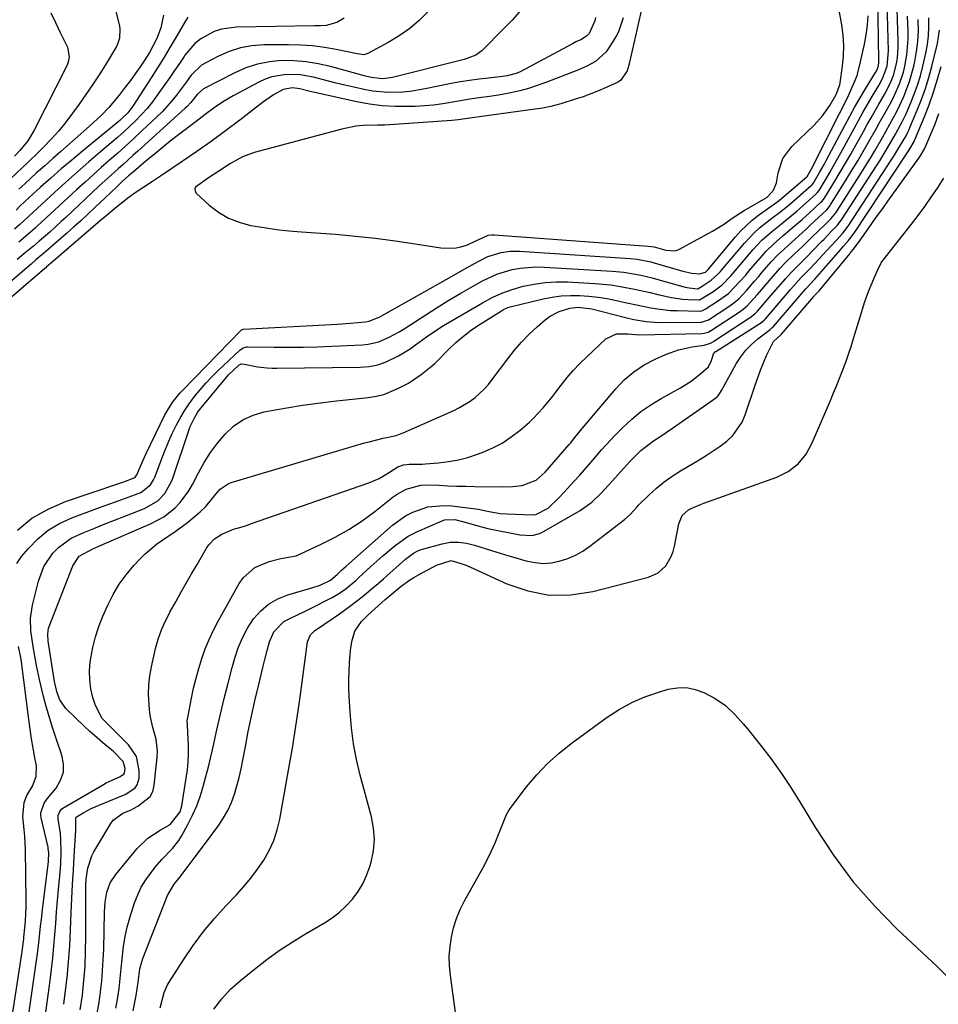
# Model space of a CAD drawing. Units: inches. Extents: x 1862523 to 1869705, y 447718 to 454008.
# Drawn here: x 1865150 to 1865434, y 448639 to 448943 of the extents above; entities that cross this region are included whole.
import ezdxf

# ---------------------------------------------------------------- set-up
doc = ezdxf.new("R2010")
doc.units = ezdxf.units.IN
doc.header["$MEASUREMENT"] = 0
for name, color, linetype in [('1', 7, 'Continuous'), ('7', 7, 'Continuous'), ('8', 7, 'Continuous')]:
    doc.layers.add(name, color=color, linetype=linetype)

msp = doc.modelspace()

# ---------------------------------------------------------------- linework, layer by layer
at = {"layer": '1', "color": 18}
for points in [[(1865342.6, 448947.43, 1652), (1865338.53, 448929.27, 1652), (1865337.99, 448927.56, 1652), (1865336.01, 448924.64, 1652), (1865335.3, 448924.14, 1652), (1865334.52, 448923.7, 1652), (1865331.5, 448922.36, 1652), (1865329.14, 448921.36, 1652), (1865326.76, 448920.42, 1652), (1865324.35, 448919.56, 1652), (1865321.92, 448918.75, 1652), (1865317.43, 448917.36, 1652), (1865314.39, 448916.56, 1652), (1865312.34, 448916.13, 1652), (1865311.31, 448915.95, 1652), (1865310.27, 448915.8, 1652), (1865293.02, 448913.43, 1652), (1865290.06, 448913.03, 1652), (1865285.66, 448912.35, 1652), (1865283.75, 448912.17, 1652), (1865267.46, 448911.03, 1652), (1865262.99, 448910.79, 1652), (1865260.75, 448910.73, 1652), (1865256.29, 448910.6, 1652), (1865254.07, 448910.39, 1652), (1865249.71, 448909.52, 1652), (1865223, 448902.38, 1652), (1865220.96, 448901.72, 1652), (1865218.98, 448900.94, 1652), (1865215.24, 448898.86, 1652), (1865211.64, 448896.47, 1652), (1865208.46, 448894.5, 1652), (1865204.46, 448891.58, 1652), (1865204.23, 448890.94, 1652), (1865204.37, 448890.28, 1652), (1865204.77, 448889.6, 1652), (1865208.7, 448886.04, 1652), (1865211.58, 448883.85, 1652), (1865214.64, 448882.01, 1652), (1865217.96, 448880.7, 1652), (1865221.46, 448879.75, 1652), (1865225.66, 448879.04, 1652), (1865229.5, 448878.49, 1652), (1865233.36, 448878.07, 1652), (1865237.23, 448877.73, 1652), (1865247.79, 448876.98, 1652), (1865253.96, 448876.45, 1652), (1865260.12, 448875.81, 1652), (1865266.25, 448875, 1652), (1865272.38, 448874.08, 1652), (1865280.35, 448872.76, 1652), (1865284.53, 448872.67, 1652), (1865286.56, 448873.1, 1652), (1865288.56, 448873.77, 1652), (1865291.42, 448875.01, 1652), (1865293.04, 448875.77, 1652), (1865295, 448876.66, 1652), (1865296.1, 448876.82, 1652), (1865296.47, 448876.83, 1652), (1865296.85, 448876.81, 1652), (1865344.48, 448873.34, 1652), (1865346.3, 448873.09, 1652), (1865349.99, 448872.1, 1652), (1865352.88, 448871.9, 1652), (1865353.43, 448872.07, 1652), (1865353.96, 448872.3, 1652), (1865364.41, 448877.92, 1652), (1865368.14, 448880.21, 1652), (1865370.51, 448881.93, 1652), (1865374.2, 448884.31, 1652), (1865380.96, 448888.27, 1652), (1865381.2, 448888.42, 1652), (1865381.55, 448888.65, 1652), (1865383.31, 448890.66, 1652), (1865384.21, 448892.95, 1652), (1865384.69, 448896.02, 1652), (1865386.13, 448900.41, 1652), (1865388.91, 448904.11, 1652), (1865395.83, 448910.72, 1652), (1865398.46, 448913.6, 1652), (1865400.7, 448916.81, 1652), (1865402.68, 448920.2, 1652), (1865403.77, 448923.25, 1652), (1865403.89, 448923.89, 1652), (1865404.62, 448929.01, 1652), (1865404.92, 448932.21, 1652), (1865405.01, 448935.41, 1652), (1865404.8, 448938.6, 1652), (1865404.38, 448941.79, 1652), (1865401.6, 448957.05, 1652)], [(1865149.16, 448775.14, 1656), (1865150.61, 448777.24, 1656), (1865152.73, 448779.77, 1656), (1865155.66, 448782.77, 1656), (1865158.85, 448785.41, 1656), (1865162.41, 448787.51, 1656), (1865166.21, 448789.26, 1656), (1865174.78, 448792.4, 1656), (1865179.34, 448794.06, 1656), (1865183.91, 448795.7, 1656), (1865187.55, 448797.06, 1656), (1865190.47, 448799.41, 1656), (1865191.48, 448800.99, 1656), (1865191.87, 448801.86, 1656), (1865194.19, 448808.08, 1656), (1865195.16, 448810.54, 1656), (1865196.17, 448812.98, 1656), (1865197.27, 448815.39, 1656), (1865198.41, 448817.78, 1656), (1865199.66, 448820.1, 1656), (1865201, 448822.37, 1656), (1865202.48, 448824.56, 1656), (1865204.13, 448826.79, 1656), (1865205.85, 448828.89, 1656), (1865207.63, 448830.93, 1656), (1865209.5, 448832.9, 1656), (1865211.43, 448834.8, 1656), (1865218.13, 448841.14, 1656), (1865219.23, 448841.88, 1656), (1865219.86, 448842.09, 1656), (1865220.18, 448842.14, 1656), (1865220.52, 448842.15, 1656), (1865228.78, 448842.06, 1656), (1865233.24, 448842.04, 1656), (1865237.71, 448842.08, 1656), (1865242.17, 448842.19, 1656), (1865246.64, 448842.36, 1656), (1865256.11, 448842.79, 1656), (1865257.84, 448842.96, 1656), (1865261.19, 448843.75, 1656), (1865264.4, 448845.12, 1656), (1865267.46, 448846.79, 1656), (1865268.95, 448847.71, 1656), (1865275.67, 448852.09, 1656), (1865279.24, 448854.37, 1656), (1865282.85, 448856.6, 1656), (1865286.5, 448858.76, 1656), (1865290.17, 448860.87, 1656), (1865293.22, 448862.58, 1656), (1865297.71, 448864.68, 1656), (1865302.45, 448866.09, 1656), (1865304.9, 448866.51, 1656), (1865309.84, 448866.9, 1656), (1865312.32, 448866.85, 1656), (1865333.37, 448865.6, 1656), (1865336.93, 448865.26, 1656), (1865340.47, 448864.69, 1656), (1865342.23, 448864.32, 1656), (1865345.72, 448863.49, 1656), (1865347.45, 448863.03, 1656), (1865355.92, 448860.67, 1656), (1865357.21, 448860.38, 1656), (1865359.8, 448860.13, 1656), (1865359.86, 448860.13, 1656), (1865361.15, 448860.89, 1656), (1865363.95, 448862.74, 1656), (1865366.08, 448864.6, 1656), (1865366.85, 448865.44, 1656), (1865367.22, 448865.88, 1656), (1865374.24, 448874.25, 1656), (1865377.26, 448877.48, 1656), (1865378.91, 448878.94, 1656), (1865382.78, 448881.98, 1656), (1865385.55, 448884.06, 1656), (1865388.24, 448886.23, 1656), (1865394.95, 448892.06, 1656), (1865395.04, 448892.14, 1656), (1865395.2, 448892.3, 1656), (1865395.54, 448892.74, 1656), (1865397.54, 448896.15, 1656), (1865398.91, 448898.59, 1656), (1865399.57, 448899.81, 1656), (1865405.31, 448910.69, 1656), (1865406.85, 448913.55, 1656), (1865408.43, 448916.38, 1656), (1865410.06, 448919.18, 1656), (1865411.72, 448921.96, 1656), (1865414.8, 448927.01, 1656), (1865415.09, 448927.5, 1656), (1865415.64, 448928.81, 1656), (1865415.83, 448929.98, 1656), (1865415.85, 448930.72, 1656), (1865415.51, 448950.63, 1656)], [(1865151.54, 448626.33, 1658), (1865154.99, 448650.15, 1658), (1865155.29, 448652.26, 1658), (1865155.57, 448654.38, 1658), (1865156.06, 448658.63, 1658), (1865156.53, 448662.88, 1658), (1865156.77, 448665, 1658), (1865157.03, 448667.12, 1658), (1865158.98, 448682.95, 1658), (1865159.05, 448685.7, 1658), (1865158.91, 448686.79, 1658), (1865158.81, 448687.33, 1658), (1865156.68, 448696.45, 1658), (1865156.57, 448697.24, 1658), (1865156.56, 448698.02, 1658), (1865157.63, 448701.01, 1658), (1865158.57, 448702.33, 1658), (1865161.31, 448705.65, 1658), (1865162.71, 448708.03, 1658), (1865163.56, 448710.51, 1658), (1865163.62, 448713.13, 1658), (1865163.13, 448715.84, 1658), (1865161.45, 448720.64, 1658), (1865160.3, 448724.05, 1658), (1865159.23, 448727.47, 1658), (1865158.25, 448730.92, 1658), (1865157.34, 448734.38, 1658), (1865156.17, 448739.19, 1658), (1865155.25, 448743.56, 1658), (1865154.44, 448748.16, 1658), (1865153.81, 448752.19, 1658), (1865153.53, 448754.22, 1658), (1865153.38, 448758.24, 1658), (1865153.98, 448762.22, 1658), (1865155.83, 448769.61, 1658), (1865157.56, 448774.22, 1658), (1865160.3, 448778.32, 1658), (1865162.03, 448780.09, 1658), (1865165.98, 448782.95, 1658), (1865169.86, 448784.72, 1658), (1865173.02, 448785.99, 1658), (1865176.18, 448787.26, 1658), (1865179.35, 448788.5, 1658), (1865182.53, 448789.74, 1658), (1865188.7, 448792.12, 1658), (1865192.75, 448794.5, 1658), (1865194.96, 448796.74, 1658), (1865197.21, 448800.86, 1658), (1865202.62, 448816.88, 1658), (1865202.94, 448817.74, 1658), (1865204.09, 448820.24, 1658), (1865205.05, 448821.81, 1658), (1865205.58, 448822.56, 1658), (1865206.15, 448823.28, 1658), (1865214.63, 448833.53, 1658), (1865217.86, 448836.52, 1658), (1865218.59, 448836.86, 1658), (1865219.61, 448836.78, 1658), (1865223.64, 448836, 1658), (1865226.62, 448835.63, 1658), (1865228.12, 448835.56, 1658), (1865229.62, 448835.53, 1658), (1865255.39, 448835.85, 1658), (1865258.15, 448836.09, 1658), (1865260.85, 448836.59, 1658), (1865263.44, 448837.5, 1658), (1865267.22, 448839.36, 1658), (1865270.81, 448841.55, 1658), (1865272.53, 448842.75, 1658), (1865275.9, 448845.28, 1658), (1865279.37, 448847.65, 1658), (1865281.17, 448848.75, 1658), (1865293.21, 448855.81, 1658), (1865296.19, 448857.39, 1658), (1865299.23, 448858.79, 1658), (1865302.39, 448859.91, 1658), (1865305.83, 448860.91, 1658), (1865309.23, 448861.6, 1658), (1865312.65, 448862.08, 1658), (1865316.1, 448862.26, 1658), (1865319.57, 448862.23, 1658), (1865327.96, 448861.79, 1658), (1865332.9, 448861.35, 1658), (1865335.35, 448860.97, 1658), (1865340.23, 448860, 1658), (1865345.08, 448858.92, 1658), (1865347.5, 448858.36, 1658), (1865351.71, 448857.42, 1658), (1865355.14, 448856.94, 1658), (1865356.88, 448856.82, 1658), (1865360.21, 448856.68, 1658), (1865360.36, 448856.69, 1658), (1865364.51, 448859.22, 1658), (1865367.36, 448861.33, 1658), (1865370.09, 448864.17, 1658), (1865371.38, 448865.67, 1658), (1865377.01, 448872.31, 1658), (1865379.69, 448875.17, 1658), (1865382.62, 448877.77, 1658), (1865385.69, 448880.23, 1658), (1865387.61, 448881.77, 1658), (1865390.44, 448884.13, 1658), (1865391.36, 448884.94, 1658), (1865396.38, 448889.43, 1658), (1865396.77, 448889.81, 1658), (1865397.34, 448890.54, 1658), (1865399.53, 448894.17, 1658), (1865400.7, 448896.15, 1658), (1865401.86, 448898.14, 1658), (1865404.1, 448902.17, 1658), (1865408.19, 448909.75, 1658), (1865409.55, 448912.23, 1658), (1865410.94, 448914.7, 1658), (1865412.35, 448917.16, 1658), (1865413.79, 448919.6, 1658), (1865415.85, 448923.05, 1658), (1865417.03, 448925.21, 1658), (1865418.41, 448929.05, 1658), (1865418.84, 448933.72, 1658), (1865418.47, 448948.63, 1658)], [(1865336.73, 448943.93, 1654), (1865335.32, 448939.61, 1654), (1865334.59, 448938.26, 1654), (1865332.33, 448934.64, 1654), (1865331.46, 448933.43, 1654), (1865328.15, 448930.48, 1654), (1865325.51, 448929.01, 1654), (1865322.74, 448927.79, 1654), (1865319.17, 448926.41, 1654), (1865315.97, 448925.16, 1654), (1865312.85, 448923.94, 1654), (1865310.18, 448922.98, 1654), (1865307.49, 448922.12, 1654), (1865304.76, 448921.4, 1654), (1865302, 448920.79, 1654), (1865298.18, 448920.06, 1654), (1865294.66, 448919.51, 1654), (1865292.89, 448919.28, 1654), (1865289.36, 448918.8, 1654), (1865285.85, 448918.2, 1654), (1865280.94, 448917.34, 1654), (1865278.12, 448916.96, 1654), (1865275.29, 448916.72, 1654), (1865272.45, 448916.56, 1654), (1865270.17, 448916.49, 1654), (1865266.19, 448916.51, 1654), (1865262.24, 448916.73, 1654), (1865258.31, 448917.25, 1654), (1865254.4, 448917.96, 1654), (1865240.87, 448920.95, 1654), (1865239.92, 448921.16, 1654), (1865236.7, 448921.95, 1654), (1865234.46, 448922.25, 1654), (1865231.52, 448921.75, 1654), (1865228.56, 448920.13, 1654), (1865225.14, 448917.78, 1654), (1865218.12, 448912.32, 1654), (1865213.75, 448908.99, 1654), (1865209.33, 448905.73, 1654), (1865204.84, 448902.56, 1654), (1865200.31, 448899.46, 1654), (1865194.19, 448895.36, 1654), (1865192.68, 448894.36, 1654), (1865191.17, 448893.36, 1654), (1865188.13, 448891.38, 1654), (1865186.4, 448890.24, 1654), (1865183.87, 448888.44, 1654), (1865180, 448885.39, 1654), (1865176.67, 448882.64, 1654), (1865175.02, 448881.24, 1654), (1865160.09, 448868.34, 1654), (1865158.38, 448866.88, 1654), (1865158.09, 448866.64, 1654), (1865157.81, 448866.4, 1654), (1865124.75, 448838.08, 1654)], [(1865328.21, 448944.09, 1656), (1865328.03, 448943.08, 1656), (1865326.2, 448939.16, 1656), (1865325.56, 448938.4, 1656), (1865323.85, 448937.29, 1656), (1865322.12, 448936.5, 1656), (1865321.05, 448935.95, 1656), (1865304.92, 448927.28, 1656), (1865303.62, 448926.69, 1656), (1865300.87, 448925.97, 1656), (1865299.45, 448925.77, 1656), (1865295.06, 448925.34, 1656), (1865292.15, 448925, 1656), (1865289.26, 448924.61, 1656), (1865286.38, 448924.13, 1656), (1865283.51, 448923.59, 1656), (1865275.49, 448921.96, 1656), (1865270.88, 448921.2, 1656), (1865268.56, 448920.97, 1656), (1865263.9, 448920.81, 1656), (1865259.28, 448921.23, 1656), (1865256.99, 448921.66, 1656), (1865253.43, 448922.47, 1656), (1865250.68, 448923.12, 1656), (1865247.93, 448923.78, 1656), (1865245.19, 448924.47, 1656), (1865241.35, 448925.47, 1656), (1865236.95, 448926.28, 1656), (1865232.48, 448926.4, 1656), (1865228.1, 448925.68, 1656), (1865226.02, 448924.95, 1656), (1865223.99, 448924.03, 1656), (1865216.13, 448919.82, 1656), (1865213.11, 448918.06, 1656), (1865210.22, 448916.09, 1656), (1865207.41, 448914, 1656), (1865204.62, 448911.89, 1656), (1865199.2, 448907.75, 1656), (1865196.65, 448905.77, 1656), (1865194.12, 448903.76, 1656), (1865191.62, 448901.72, 1656), (1865189.14, 448899.66, 1656), (1865185.22, 448896.34, 1656), (1865183.73, 448895.05, 1656), (1865181.78, 448893.28, 1656), (1865179.96, 448891.56, 1656), (1865176.52, 448888.29, 1656), (1865173.33, 448885.25, 1656), (1865171.15, 448883.2, 1656), (1865168.95, 448881.17, 1656), (1865166.73, 448879.16, 1656), (1865164.49, 448877.18, 1656), (1865159.64, 448872.95, 1656), (1865158.13, 448871.64, 1656), (1865155.09, 448869.06, 1656), (1865153.56, 448867.76, 1656), (1865126.23, 448844.45, 1656)], [(1865304.72, 448945.79, 1658), (1865302.37, 448943.22, 1658), (1865299.95, 448940.71, 1658), (1865293.06, 448933.79, 1658), (1865291.22, 448932.43, 1658), (1865287.6, 448931.11, 1658), (1865265.35, 448925.52, 1658), (1865264.62, 448925.36, 1658), (1865262.41, 448925.08, 1658), (1865258.75, 448925.51, 1658), (1865256.58, 448926.05, 1658), (1865255.51, 448926.33, 1658), (1865254.43, 448926.62, 1658), (1865246.16, 448928.9, 1658), (1865242.44, 448929.74, 1658), (1865238.68, 448930.37, 1658), (1865234.89, 448930.66, 1658), (1865231.07, 448930.72, 1658), (1865227.3, 448930.36, 1658), (1865223.61, 448929.67, 1658), (1865220.04, 448928.48, 1658), (1865216.57, 448926.97, 1658), (1865206.91, 448921.96, 1658), (1865204.98, 448920.22, 1658), (1865203.01, 448917.81, 1658), (1865201.83, 448916.57, 1658), (1865201.21, 448915.98, 1658), (1865186.57, 448902.68, 1658), (1865185.07, 448901.32, 1658), (1865182.06, 448898.62, 1658), (1865180.55, 448897.28, 1658), (1865177.54, 448894.58, 1658), (1865174.57, 448891.84, 1658), (1865164.3, 448882.22, 1658), (1865162.92, 448880.92, 1658), (1865159.42, 448877.69, 1658), (1865156.09, 448874.83, 1658), (1865154.28, 448873.31, 1658), (1865151.79, 448871.23, 1658), (1865149.32, 448869.14, 1658)], [(1865149.33, 448785.44, 1654), (1865153.81, 448789.11, 1654), (1865158.84, 448791.98, 1654), (1865164.24, 448794.31, 1654), (1865180.76, 448799.86, 1654), (1865182.27, 448800.37, 1654), (1865185.51, 448801.62, 1654), (1865185.75, 448801.83, 1654), (1865186.32, 448802.59, 1654), (1865188.15, 448806.85, 1654), (1865188.67, 448807.98, 1654), (1865189.2, 448809.11, 1654), (1865194.96, 448821.12, 1654), (1865197.41, 448825.16, 1654), (1865199.67, 448827.9, 1654), (1865200.48, 448828.76, 1654), (1865218.57, 448847.28, 1654), (1865218.71, 448847.41, 1654), (1865218.97, 448847.56, 1654), (1865219.15, 448847.61, 1654), (1865219.25, 448847.62, 1654), (1865246.46, 448849.11, 1654), (1865248.42, 448849.22, 1654), (1865252.33, 448849.49, 1654), (1865257.01, 448849.88, 1654), (1865258.17, 448850.06, 1654), (1865261.46, 448851.41, 1654), (1865283.6, 448863.94, 1654), (1865287.75, 448866.27, 1654), (1865291.92, 448868.55, 1654), (1865294.84, 448870.06, 1654), (1865298.96, 448871.37, 1654), (1865301.83, 448871.73, 1654), (1865304.72, 448871.73, 1654), (1865338.89, 448869.46, 1654), (1865341.05, 448869.25, 1654), (1865345.32, 448868.45, 1654), (1865346.37, 448868.18, 1654), (1865347.41, 448867.89, 1654), (1865355.21, 448865.58, 1654), (1865357.97, 448864.99, 1654), (1865360.34, 448864.78, 1654), (1865362.17, 448865.29, 1654), (1865362.99, 448865.96, 1654), (1865363.09, 448866.08, 1654), (1865371.48, 448876.2, 1654), (1865373.12, 448878.03, 1654), (1865376.71, 448881.37, 1654), (1865378.65, 448882.88, 1654), (1865381.85, 448885.16, 1654), (1865384.3, 448886.91, 1654), (1865384.7, 448887.22, 1654), (1865385.09, 448887.54, 1654), (1865393.56, 448894.72, 1654), (1865393.69, 448894.85, 1654), (1865394.93, 448897.05, 1654), (1865395.16, 448897.49, 1654), (1865403.71, 448914.34, 1654), (1865404.68, 448916.28, 1654), (1865406.58, 448920.18, 1654), (1865408.35, 448924.14, 1654), (1865409.1, 448926.16, 1654), (1865410.22, 448930.33, 1654), (1865411.38, 448935.84, 1654), (1865411.89, 448938.74, 1654), (1865412.29, 448941.64, 1654), (1865412.52, 448944.56, 1654)], [(1865145.49, 448620.24, 1656), (1865150.72, 448654.29, 1656), (1865150.82, 448654.93, 1656), (1865151.17, 448657.53, 1656), (1865151.32, 448658.83, 1656), (1865151.38, 448659.48, 1656), (1865151.66, 448662.4, 1656), (1865151.83, 448664.51, 1656), (1865152.01, 448668.74, 1656), (1865152.02, 448670.85, 1656), (1865151.85, 448686.55, 1656), (1865151.67, 448690.71, 1656), (1865151.48, 448692.79, 1656), (1865150.99, 448696.69, 1656), (1865151.41, 448701.2, 1656), (1865152.27, 448703.35, 1656), (1865153.98, 448706.27, 1656), (1865155.19, 448709.26, 1656), (1865155.21, 448712.48, 1656), (1865154.74, 448715.01, 1656), (1865154.21, 448717.96, 1656), (1865153.73, 448720.91, 1656), (1865153.29, 448723.87, 1656), (1865152.89, 448726.83, 1656), (1865150.62, 448744.69, 1656), (1865150.42, 448746.04, 1656), (1865149.72, 448749.4, 1656)]]:
    msp.add_polyline3d(points, dxfattribs=at)
at = {"layer": '7', "color": 18}
for points in [[(1865173.33, 448972.73, 1668), (1865180.91, 448941.43, 1668), (1865181.07, 448940.48, 1668), (1865180.91, 448937.62, 1668), (1865180.31, 448935.78, 1668), (1865179.89, 448934.9, 1668), (1865179.42, 448934.05, 1668), (1865176.58, 448929.45, 1668), (1865174.61, 448926.34, 1668), (1865172.6, 448923.26, 1668), (1865170.53, 448920.22, 1668), (1865168.41, 448917.21, 1668), (1865166.41, 448914.44, 1668), (1865164.33, 448911.7, 1668), (1865162.17, 448909.03, 1668), (1865159.87, 448906.48, 1668), (1865157.49, 448904, 1668), (1865156, 448902.52, 1668), (1865152.56, 448899.18, 1668), (1865150.82, 448897.54, 1668), (1865147.31, 448894.27, 1668)], [(1865250.46, 448943.87, 1662), (1865248.21, 448942.48, 1662), (1865244.86, 448941.56, 1662), (1865243.07, 448941.48, 1662), (1865242.18, 448941.46, 1662), (1865241.29, 448941.44, 1662), (1865217.15, 448941.1, 1662), (1865212.45, 448940.47, 1662), (1865210.22, 448939.71, 1662), (1865206.04, 448937.44, 1662), (1865204.19, 448935.98, 1662), (1865201.12, 448932.38, 1662), (1865200.89, 448932.04, 1662), (1865199.44, 448929.86, 1662), (1865197.97, 448927.68, 1662), (1865196.48, 448925.52, 1662), (1865194.99, 448923.36, 1662), (1865192.62, 448920, 1662), (1865191.09, 448917.94, 1662), (1865189.49, 448915.94, 1662), (1865187.78, 448914.04, 1662), (1865186, 448912.19, 1662), (1865184.15, 448910.42, 1662), (1865182.27, 448908.67, 1662), (1865180.35, 448906.96, 1662), (1865178.4, 448905.29, 1662), (1865175.08, 448902.48, 1662), (1865171.47, 448899.4, 1662), (1865167.89, 448896.29, 1662), (1865164.35, 448893.13, 1662), (1865160.84, 448889.95, 1662), (1865154.21, 448883.85, 1662), (1865152.56, 448882.33, 1662), (1865150.11, 448880.04, 1662), (1865148.45, 448878.54, 1662)], [(1865202.08, 448944.12, 1664), (1865201.53, 448943.32, 1664), (1865198.36, 448937.9, 1664), (1865196.5, 448934.76, 1664), (1865194.61, 448931.63, 1664), (1865192.68, 448928.53, 1664), (1865190.73, 448925.44, 1664), (1865185.08, 448916.66, 1664), (1865183.52, 448914.61, 1664), (1865181.7, 448912.78, 1664), (1865181.06, 448912.21, 1664), (1865180.4, 448911.65, 1664), (1865169.45, 448902.69, 1664), (1865166.17, 448899.96, 1664), (1865162.92, 448897.19, 1664), (1865159.71, 448894.37, 1664), (1865156.53, 448891.52, 1664), (1865152.93, 448888.23, 1664), (1865150.24, 448885.74, 1664), (1865148.91, 448884.48, 1664)], [(1865194.55, 448944.78, 1666), (1865193.74, 448940.9, 1666), (1865192.51, 448937.58, 1666), (1865190.21, 448933.18, 1666), (1865188.74, 448930.93, 1666), (1865187.29, 448928.78, 1666), (1865185.82, 448926.66, 1666), (1865184.29, 448924.57, 1666), (1865182.73, 448922.51, 1666), (1865180.83, 448920.05, 1666), (1865177.61, 448916.24, 1666), (1865175.31, 448913.83, 1666), (1865172.91, 448911.53, 1666), (1865171.67, 448910.41, 1666), (1865162.78, 448902.61, 1666), (1865160.27, 448900.4, 1666), (1865157.78, 448898.18, 1666), (1865155.29, 448895.95, 1666), (1865151.63, 448892.62, 1666), (1865149.77, 448890.9, 1666)], [(1865163.73, 448638.72, 1662), (1865164.17, 448642.12, 1662), (1865164.73, 448647, 1662), (1865165.2, 448651.88, 1662), (1865165.53, 448656.77, 1662), (1865165.77, 448661.67, 1662), (1865165.95, 448667.11, 1662), (1865166.04, 448669.3, 1662), (1865166.25, 448673.66, 1662), (1865166.38, 448675.84, 1662), (1865166.65, 448680.21, 1662), (1865166.93, 448684.57, 1662), (1865167.43, 448692.56, 1662), (1865167.46, 448693.77, 1662), (1865167.38, 448696.32, 1662), (1865167.5, 448696.58, 1662), (1865167.81, 448696.88, 1662), (1865169.85, 448698.07, 1662), (1865172.19, 448699.31, 1662), (1865173.4, 448699.87, 1662), (1865174.62, 448700.38, 1662), (1865180.67, 448702.79, 1662), (1865182.86, 448703.78, 1662), (1865185.78, 448705.74, 1662), (1865186.44, 448706.59, 1662), (1865187, 448708.71, 1662), (1865187.03, 448711.02, 1662), (1865186.21, 448715.36, 1662), (1865183.74, 448719.04, 1662), (1865180.96, 448721.76, 1662), (1865178.77, 448723.91, 1662), (1865175.56, 448727.18, 1662), (1865173.46, 448731.13, 1662), (1865172.71, 448733.62, 1662), (1865172.08, 448736.35, 1662), (1865171.7, 448739.09, 1662), (1865171.68, 448741.87, 1662), (1865171.9, 448744.66, 1662), (1865172.07, 448745.8, 1662), (1865172.7, 448749.14, 1662), (1865173.51, 448752.43, 1662), (1865174.57, 448755.64, 1662), (1865175.81, 448758.81, 1662), (1865177.32, 448762.25, 1662), (1865178.96, 448765.54, 1662), (1865180.81, 448768.69, 1662), (1865182.96, 448771.64, 1662), (1865185.32, 448774.46, 1662), (1865187.17, 448776.45, 1662), (1865188.82, 448778.1, 1662), (1865192.4, 448781.07, 1662), (1865194.32, 448782.39, 1662), (1865198.2, 448785.01, 1662), (1865201.92, 448787.85, 1662), (1865205.9, 448791.1, 1662), (1865207.67, 448792.74, 1662), (1865210.71, 448796.53, 1662), (1865212.09, 448798.08, 1662), (1865214.56, 448799.81, 1662), (1865215.51, 448800.17, 1662), (1865256.69, 448812.41, 1662), (1865258.12, 448812.81, 1662), (1865262.45, 448813.86, 1662), (1865266.48, 448814.76, 1662), (1865268.11, 448815.31, 1662), (1865268.64, 448815.53, 1662), (1865284.35, 448822.49, 1662), (1865286.09, 448823.34, 1662), (1865289.37, 448825.34, 1662), (1865290.92, 448826.49, 1662), (1865293.77, 448829.09, 1662), (1865295.04, 448830.52, 1662), (1865296.25, 448832.03, 1662), (1865301.02, 448838.47, 1662), (1865303.11, 448841.11, 1662), (1865305.31, 448843.65, 1662), (1865307.67, 448846.05, 1662), (1865310.13, 448848.35, 1662), (1865312.62, 448850.51, 1662), (1865313.98, 448851.54, 1662), (1865316.97, 448853.11, 1662), (1865320.29, 448854.08, 1662), (1865322.81, 448854.42, 1662), (1865327.03, 448853.89, 1662), (1865337.5, 448851.2, 1662), (1865340.02, 448850.61, 1662), (1865343.85, 448849.95, 1662), (1865346.42, 448849.75, 1662), (1865347.71, 448849.72, 1662), (1865360.7, 448849.74, 1662), (1865361.03, 448849.76, 1662), (1865362.84, 448850.39, 1662), (1865363.11, 448850.55, 1662), (1865369.44, 448854.68, 1662), (1865371.02, 448855.79, 1662), (1865372.51, 448857.01, 1662), (1865374.97, 448859.71, 1662), (1865377.39, 448862.46, 1662), (1865378.59, 448863.84, 1662), (1865379.79, 448865.22, 1662), (1865382.56, 448868.41, 1662), (1865384.54, 448870.55, 1662), (1865387.75, 448873.52, 1662), (1865389.92, 448875.47, 1662), (1865393.35, 448878.61, 1662), (1865394.64, 448879.79, 1662), (1865397.18, 448882.18, 1662), (1865399.71, 448884.6, 1662), (1865400.75, 448885.87, 1662), (1865400.94, 448886.14, 1662), (1865405.87, 448894.04, 1662), (1865407.62, 448896.88, 1662), (1865409.35, 448899.74, 1662), (1865411.03, 448902.62, 1662), (1865412.69, 448905.52, 1662), (1865414.99, 448909.6, 1662), (1865415.97, 448911.34, 1662), (1865417.95, 448914.8, 1662), (1865419.85, 448918.31, 1662), (1865420.7, 448920.03, 1662), (1865422.24, 448923.52, 1662), (1865423.43, 448927.13, 1662), (1865423.88, 448928.99, 1662), (1865424.54, 448932.52, 1662), (1865424.95, 448937.41, 1662), (1865424.95, 448939.88, 1662), (1865424.76, 448944.51, 1662)], [(1865174.07, 448636.04, 1666), (1865174.62, 448639.31, 1666), (1865175.08, 448642.59, 1666), (1865175.43, 448645.89, 1666), (1865175.71, 448649.19, 1666), (1865175.9, 448652.5, 1666), (1865176.03, 448655.82, 1666), (1865176.29, 448667.22, 1666), (1865176.52, 448670.35, 1666), (1865177.05, 448673.44, 1666), (1865178.07, 448676.35, 1666), (1865179.75, 448678.93, 1666), (1865186.42, 448686.89, 1666), (1865189.68, 448690.1, 1666), (1865193.48, 448692.63, 1666), (1865196.61, 448694.39, 1666), (1865199.71, 448698.25, 1666), (1865200.25, 448700.18, 1666), (1865201.6, 448708.7, 1666), (1865201.93, 448711.23, 1666), (1865202.16, 448713.78, 1666), (1865202.24, 448716.33, 1666), (1865202.23, 448718.89, 1666), (1865202.09, 448722.85, 1666), (1865201.93, 448725.19, 1666), (1865201.9, 448726.36, 1666), (1865201.95, 448726.93, 1666), (1865202.04, 448727.51, 1666), (1865203.2, 448733.42, 1666), (1865203.87, 448736.52, 1666), (1865204.61, 448739.61, 1666), (1865205.46, 448742.67, 1666), (1865206.38, 448745.71, 1666), (1865207.44, 448748.7, 1666), (1865208.62, 448751.64, 1666), (1865209.97, 448754.5, 1666), (1865211.44, 448757.31, 1666), (1865217.93, 448768.88, 1666), (1865219.31, 448770.82, 1666), (1865222.81, 448773.83, 1666), (1865227.21, 448775.76, 1666), (1865230.79, 448776.66, 1666), (1865235.61, 448777.53, 1666), (1865236.76, 448777.99, 1666), (1865243.35, 448781.07, 1666), (1865247.69, 448783.28, 1666), (1865251.91, 448785.68, 1666), (1865255.96, 448788.37, 1666), (1865259.89, 448791.24, 1666), (1865265.59, 448795.7, 1666), (1865266.88, 448796.61, 1666), (1865269.64, 448798.07, 1666), (1865274.18, 448799.31, 1666), (1865277.31, 448799.43, 1666), (1865279.73, 448799.31, 1666), (1865282.52, 448799.18, 1666), (1865285.32, 448799.08, 1666), (1865288.12, 448799, 1666), (1865290.91, 448798.95, 1666), (1865299.78, 448798.84, 1666), (1865302.65, 448798.94, 1666), (1865305.5, 448799.29, 1666), (1865309.85, 448800.87, 1666), (1865312.59, 448803.36, 1666), (1865320.06, 448811.97, 1666), (1865320.51, 448812.49, 1666), (1865321.39, 448813.56, 1666), (1865323.13, 448815.71, 1666), (1865323.58, 448816.25, 1666), (1865334.43, 448829.18, 1666), (1865337.11, 448831.97, 1666), (1865340.01, 448834.47, 1666), (1865343.23, 448836.55, 1666), (1865346.65, 448838.36, 1666), (1865349.89, 448839.79, 1666), (1865353.91, 448841.24, 1666), (1865358.1, 448842.14, 1666), (1865361.85, 448842.69, 1666), (1865363.76, 448843.34, 1666), (1865364.65, 448843.82, 1666), (1865365.08, 448844.08, 1666), (1865375.82, 448851.14, 1666), (1865376.16, 448851.36, 1666), (1865377.44, 448852.36, 1666), (1865378.02, 448852.92, 1666), (1865378.3, 448853.22, 1666), (1865382.51, 448858.11, 1666), (1865384.78, 448860.73, 1666), (1865387.08, 448863.33, 1666), (1865388.77, 448865.21, 1666), (1865390.75, 448867.23, 1666), (1865393.42, 448869.89, 1666), (1865398.13, 448874.72, 1666), (1865398.9, 448875.52, 1666), (1865401.24, 448877.9, 1666), (1865403.1, 448879.85, 1666), (1865404.54, 448881.74, 1666), (1865415.12, 448898.13, 1666), (1865416.15, 448899.75, 1666), (1865418.15, 448903, 1666), (1865419.9, 448905.98, 1666), (1865421.04, 448907.95, 1666), (1865423.2, 448911.96, 1666), (1865424.16, 448914.03, 1666), (1865425.66, 448917.5, 1666), (1865426.79, 448920.3, 1666), (1865427.82, 448923.14, 1666), (1865428.69, 448926.03, 1666), (1865429.45, 448928.96, 1666), (1865430.38, 448932.99, 1666), (1865430.89, 448935.7, 1666), (1865431.24, 448938.42, 1666), (1865431.36, 448941.17, 1666), (1865431.33, 448943.93, 1666)], [(1865168.81, 448637.04, 1664), (1865169.45, 448641.53, 1664), (1865169.91, 448646.04, 1664), (1865170.27, 448650.56, 1664), (1865170.46, 448655.09, 1664), (1865170.54, 448659.63, 1664), (1865170.52, 448674.06, 1664), (1865170.53, 448675.44, 1664), (1865170.61, 448677.49, 1664), (1865171.1, 448680.85, 1664), (1865172.34, 448684.66, 1664), (1865172.97, 448685.85, 1664), (1865178.25, 448694.66, 1664), (1865178.99, 448695.66, 1664), (1865181.95, 448697.82, 1664), (1865184.31, 448698.84, 1664), (1865186.61, 448699.99, 1664), (1865190.45, 448703.03, 1664), (1865191.21, 448704.62, 1664), (1865191.67, 448706.39, 1664), (1865192.59, 448715.21, 1664), (1865192.66, 448717.09, 1664), (1865192.24, 448720.78, 1664), (1865191.2, 448724.4, 1664), (1865190.42, 448728.09, 1664), (1865190.18, 448729.97, 1664), (1865189.9, 448734.72, 1664), (1865189.96, 448737.54, 1664), (1865190.29, 448740.35, 1664), (1865190.8, 448743.14, 1664), (1865192.11, 448748.83, 1664), (1865192.91, 448751.75, 1664), (1865193.93, 448754.59, 1664), (1865195.15, 448757.36, 1664), (1865195.83, 448758.72, 1664), (1865196.54, 448760.05, 1664), (1865198.31, 448763.23, 1664), (1865199.94, 448766.13, 1664), (1865201.58, 448769.03, 1664), (1865203.23, 448771.92, 1664), (1865204.91, 448774.81, 1664), (1865207.86, 448779.87, 1664), (1865208.6, 448780.94, 1664), (1865210.37, 448782.79, 1664), (1865212.55, 448784.23, 1664), (1865216.18, 448785.69, 1664), (1865218.9, 448786.49, 1664), (1865220.21, 448786.91, 1664), (1865221.5, 448787.35, 1664), (1865258.09, 448800.07, 1664), (1865261.23, 448801.41, 1664), (1865264.16, 448803.17, 1664), (1865267.03, 448805.05, 1664), (1865268.75, 448805.67, 1664), (1865270.57, 448805.85, 1664), (1865274.52, 448805.87, 1664), (1865275.55, 448805.94, 1664), (1865279.67, 448806.27, 1664), (1865282.73, 448806.64, 1664), (1865285.76, 448807.18, 1664), (1865288.73, 448807.96, 1664), (1865291.67, 448808.92, 1664), (1865293.1, 448809.45, 1664), (1865296.26, 448810.81, 1664), (1865299.29, 448812.39, 1664), (1865302.13, 448814.28, 1664), (1865304.85, 448816.39, 1664), (1865307.76, 448818.9, 1664), (1865308.89, 448819.94, 1664), (1865312.05, 448823.3, 1664), (1865314.94, 448826.91, 1664), (1865315.88, 448828.13, 1664), (1865317.57, 448830.34, 1664), (1865319.41, 448832.62, 1664), (1865321.31, 448834.83, 1664), (1865323.33, 448836.95, 1664), (1865325.41, 448839.01, 1664), (1865331.37, 448844.59, 1664), (1865334.73, 448846.19, 1664), (1865338.19, 448846.13, 1664), (1865341.71, 448845.85, 1664), (1865361.02, 448846.26, 1664), (1865361.84, 448846.35, 1664), (1865363.01, 448846.73, 1664), (1865364.09, 448847.32, 1664), (1865372.63, 448852.91, 1664), (1865373.07, 448853.2, 1664), (1865373.92, 448853.82, 1664), (1865375.12, 448854.82, 1664), (1865378.16, 448858.25, 1664), (1865379.61, 448859.92, 1664), (1865382.54, 448863.27, 1664), (1865385.35, 448866.46, 1664), (1865386.98, 448868.23, 1664), (1865389.57, 448870.73, 1664), (1865392.19, 448873.21, 1664), (1865395.12, 448876.05, 1664), (1865397.17, 448878.04, 1664), (1865399.22, 448880.04, 1664), (1865400.97, 448881.76, 1664), (1865402.52, 448883.61, 1664), (1865402.74, 448883.94, 1664), (1865410.45, 448896.08, 1664), (1865411.85, 448898.31, 1664), (1865413.22, 448900.55, 1664), (1865414.57, 448902.81, 1664), (1865416.95, 448906.92, 1664), (1865419.28, 448911.01, 1664), (1865421.52, 448915.15, 1664), (1865423.58, 448919.63, 1664), (1865425.35, 448924.22, 1664), (1865426.66, 448928.97, 1664), (1865426.97, 448930.4, 1664), (1865427.54, 448933.53, 1664), (1865427.94, 448936.68, 1664), (1865428.08, 448939.85, 1664), (1865428.04, 448943.41, 1664)], [(1865179.84, 448637.51, 1668), (1865180.21, 448639.55, 1668), (1865180.81, 448643.66, 1668), (1865181.28, 448647.79, 1668), (1865181.48, 448649.85, 1668), (1865181.83, 448653.76, 1668), (1865182.19, 448656.73, 1668), (1865182.67, 448659.68, 1668), (1865183.34, 448662.59, 1668), (1865184.15, 448665.47, 1668), (1865185.62, 448670.13, 1668), (1865186.56, 448672.61, 1668), (1865187.68, 448675.01, 1668), (1865189.05, 448677.26, 1668), (1865191.96, 448681.12, 1668), (1865194.03, 448683.53, 1668), (1865197.36, 448686.95, 1668), (1865199.28, 448689.45, 1668), (1865200.11, 448690.8, 1668), (1865202.1, 448694.4, 1668), (1865203.54, 448697.22, 1668), (1865204.82, 448700.1, 1668), (1865205.9, 448703.07, 1668), (1865206.83, 448706.1, 1668), (1865207.64, 448709.17, 1668), (1865208.42, 448712.25, 1668), (1865209.15, 448715.34, 1668), (1865209.86, 448718.44, 1668), (1865211.02, 448723.69, 1668), (1865212.13, 448728.51, 1668), (1865213.28, 448733.32, 1668), (1865214.51, 448738.11, 1668), (1865215.78, 448742.89, 1668), (1865216.6, 448745.85, 1668), (1865217.67, 448749.05, 1668), (1865218.96, 448752.16, 1668), (1865220.57, 448755.11, 1668), (1865222.41, 448757.95, 1668), (1865224.61, 448760.42, 1668), (1865227.07, 448762.54, 1668), (1865229.89, 448764.14, 1668), (1865232.96, 448765.38, 1668), (1865240.44, 448767.56, 1668), (1865243.06, 448768.43, 1668), (1865246.25, 448769.94, 1668), (1865248.25, 448771.73, 1668), (1865249.63, 448773.02, 1668), (1865250.33, 448773.65, 1668), (1865251.03, 448774.28, 1668), (1865265.39, 448787, 1668), (1865269.41, 448789.91, 1668), (1865271.63, 448791.03, 1668), (1865276.34, 448792.61, 1668), (1865281.23, 448793.1, 1668), (1865283.72, 448792.95, 1668), (1865291.98, 448791.88, 1668), (1865292.45, 448791.81, 1668), (1865294.78, 448791.31, 1668), (1865298.71, 448790.61, 1668), (1865300.71, 448790.46, 1668), (1865308.7, 448790.21, 1668), (1865309.71, 448790.28, 1668), (1865313.59, 448792.19, 1668), (1865316.86, 448795.48, 1668), (1865318.43, 448797.13, 1668), (1865321.52, 448800.46, 1668), (1865323.31, 448802.45, 1668), (1865324.68, 448804, 1668), (1865327.39, 448807.14, 1668), (1865330.07, 448810.29, 1668), (1865331.45, 448811.84, 1668), (1865334.29, 448814.84, 1668), (1865336.66, 448817.23, 1668), (1865339.39, 448819.77, 1668), (1865342.26, 448822.14, 1668), (1865345.32, 448824.25, 1668), (1865348.51, 448826.19, 1668), (1865354.49, 448829.48, 1668), (1865356.15, 448830.47, 1668), (1865357.77, 448831.53, 1668), (1865360.82, 448833.92, 1668), (1865363.1, 448836.02, 1668), (1865364.11, 448837.98, 1668), (1865364.74, 448839.95, 1668), (1865365.25, 448840.57, 1668), (1865365.46, 448840.73, 1668), (1865379.01, 448849.37, 1668), (1865379.25, 448849.53, 1668), (1865380.37, 448850.43, 1668), (1865380.76, 448850.85, 1668), (1865386.88, 448857.97, 1668), (1865388.51, 448859.86, 1668), (1865391.86, 448863.57, 1668), (1865394.23, 448866.01, 1668), (1865394.69, 448866.51, 1668), (1865401.09, 448873.43, 1668), (1865402.71, 448875.18, 1668), (1865404.69, 448877.34, 1668), (1865406.35, 448879.54, 1668), (1865419.89, 448900.21, 1668), (1865420.53, 448901.2, 1668), (1865422.39, 448904.22, 1668), (1865424.26, 448907.48, 1668), (1865424.9, 448908.74, 1668), (1865425.2, 448909.37, 1668), (1865425.48, 448910.01, 1668), (1865427.75, 448915.34, 1668), (1865429.08, 448918.68, 1668), (1865430.29, 448922.05, 1668), (1865431.33, 448925.48, 1668), (1865432.26, 448928.95, 1668), (1865433.96, 448935.99, 1668), (1865434.65, 448940.19, 1668)], [(1865193.56, 448637.63, 1672), (1865194.74, 448642.34, 1672), (1865195.71, 448644.55, 1672), (1865196.32, 448645.6, 1672), (1865200.75, 448652.53, 1672), (1865203.74, 448656.93, 1672), (1865206.9, 448661.2, 1672), (1865210.31, 448665.28, 1672), (1865213.87, 448669.22, 1672), (1865217.09, 448672.58, 1672), (1865219.4, 448675.13, 1672), (1865221.61, 448677.77, 1672), (1865223.66, 448680.53, 1672), (1865225.61, 448683.37, 1672), (1865227.28, 448686.35, 1672), (1865228.7, 448689.43, 1672), (1865229.75, 448692.66, 1672), (1865230.55, 448695.98, 1672), (1865233.25, 448711.13, 1672), (1865234.42, 448717.94, 1672), (1865235.51, 448724.76, 1672), (1865236.51, 448731.59, 1672), (1865237.45, 448738.43, 1672), (1865239.06, 448750.88, 1672), (1865240.04, 448753.08, 1672), (1865240.93, 448753.97, 1672), (1865241.41, 448754.37, 1672), (1865241.91, 448754.74, 1672), (1865248.94, 448759.55, 1672), (1865252.5, 448762.1, 1672), (1865255.96, 448764.77, 1672), (1865259.33, 448767.56, 1672), (1865260.99, 448768.98, 1672), (1865262.64, 448770.42, 1672), (1865269.43, 448776.45, 1672), (1865271.91, 448778.31, 1672), (1865273.27, 448779.04, 1672), (1865273.99, 448779.32, 1672), (1865274.72, 448779.56, 1672), (1865280.72, 448781.23, 1672), (1865283.22, 448781.7, 1672), (1865285.76, 448781.72, 1672), (1865288.3, 448781.38, 1672), (1865289.55, 448781.1, 1672), (1865290.78, 448780.76, 1672), (1865296.03, 448779.15, 1672), (1865298.68, 448778.34, 1672), (1865301.33, 448777.54, 1672), (1865303.99, 448776.75, 1672), (1865306.65, 448775.98, 1672), (1865309.49, 448775.38, 1672), (1865311.99, 448775.15, 1672), (1865314.48, 448775.33, 1672), (1865316.98, 448775.79, 1672), (1865319.61, 448776.66, 1672), (1865322.01, 448777.68, 1672), (1865324.28, 448778.97, 1672), (1865326.45, 448780.45, 1672), (1865337.16, 448788.72, 1672), (1865338.89, 448790.28, 1672), (1865341, 448792.56, 1672), (1865341.54, 448793.12, 1672), (1865344.82, 448796.36, 1672), (1865347.08, 448798.43, 1672), (1865349.44, 448800.39, 1672), (1865351.93, 448802.16, 1672), (1865354.52, 448803.81, 1672), (1865360.25, 448807.18, 1672), (1865362.46, 448808.53, 1672), (1865364.63, 448809.95, 1672), (1865366.74, 448811.45, 1672), (1865368.81, 448813, 1672), (1865370.67, 448814.74, 1672), (1865373.53, 448818.8, 1672), (1865374.54, 448821.13, 1672), (1865377.6, 448830.31, 1672), (1865379.26, 448834.92, 1672), (1865381.13, 448839.44, 1672), (1865383.26, 448843.82, 1672), (1865385.64, 448846.02, 1672), (1865385.71, 448846.1, 1672), (1865395.71, 448857.7, 1672), (1865395.88, 448857.9, 1672), (1865396.68, 448858.78, 1672), (1865397.07, 448859.21, 1672), (1865397.26, 448859.42, 1672), (1865397.35, 448859.53, 1672), (1865406.88, 448870.97, 1672), (1865406.98, 448871.09, 1672), (1865408.34, 448872.84, 1672), (1865410.02, 448875.13, 1672), (1865412.33, 448878.38, 1672), (1865413.9, 448880.58, 1672), (1865415.47, 448882.78, 1672), (1865417.04, 448884.98, 1672), (1865418.62, 448887.18, 1672), (1865428.22, 448900.54, 1672), (1865428.84, 448901.46, 1672), (1865429.93, 448903.39, 1672), (1865430.4, 448904.4, 1672), (1865432.46, 448909.2, 1672), (1865433.16, 448910.89, 1672), (1865434.41, 448914.32, 1672)], [(1865210.11, 448637.24, 1674), (1865212.55, 448640.46, 1674), (1865215.3, 448643.42, 1674), (1865218.32, 448646.11, 1674), (1865222.65, 448649.62, 1674), (1865226.46, 448652.55, 1674), (1865230.35, 448655.37, 1674), (1865234.36, 448658, 1674), (1865238.46, 448660.51, 1674), (1865244.33, 448663.91, 1674), (1865246.74, 448665.48, 1674), (1865249.01, 448667.21, 1674), (1865251.09, 448669.17, 1674), (1865253.04, 448671.28, 1674), (1865254.73, 448673.6, 1674), (1865256.21, 448676.03, 1674), (1865257.38, 448678.62, 1674), (1865258.35, 448681.32, 1674), (1865258.76, 448682.75, 1674), (1865259.47, 448686.25, 1674), (1865259.79, 448689.76, 1674), (1865259.53, 448693.27, 1674), (1865258.88, 448696.78, 1674), (1865255.4, 448709.58, 1674), (1865254.24, 448714.43, 1674), (1865253.3, 448719.31, 1674), (1865252.67, 448724.24, 1674), (1865252.25, 448729.21, 1674), (1865251.99, 448733.97, 1674), (1865251.9, 448736.58, 1674), (1865251.87, 448739.19, 1674), (1865251.93, 448741.79, 1674), (1865252.06, 448744.4, 1674), (1865252.35, 448748.19, 1674), (1865252.82, 448750.98, 1674), (1865253.71, 448754.16, 1674), (1865255.79, 448757.18, 1674), (1865257.11, 448758.5, 1674), (1865257.8, 448759.14, 1674), (1865263.14, 448763.93, 1674), (1865265.57, 448766.04, 1674), (1865268.06, 448768.07, 1674), (1865270.66, 448769.95, 1674), (1865272.02, 448770.79, 1674), (1865273.41, 448771.59, 1674), (1865279.01, 448774.6, 1674), (1865283.57, 448776.08, 1674), (1865287.9, 448774.71, 1674), (1865289.48, 448774, 1674), (1865300.77, 448768.82, 1674), (1865307.27, 448766.62, 1674), (1865313.86, 448765.34, 1674), (1865320.56, 448765.43, 1674), (1865327.35, 448766.44, 1674), (1865344.56, 448770.86, 1674), (1865347.53, 448772.18, 1674), (1865349.9, 448774.4, 1674), (1865351.6, 448777.26, 1674), (1865352.18, 448778.81, 1674), (1865352.62, 448780.43, 1674), (1865354.01, 448787.38, 1674), (1865355.05, 448789.97, 1674), (1865357.08, 448791.79, 1674), (1865360.67, 448793.4, 1674), (1865361.67, 448793.78, 1674), (1865384.29, 448801.83, 1674), (1865387.81, 448803.54, 1674), (1865390.88, 448805.96, 1674), (1865393.4, 448808.97, 1674), (1865395.27, 448812.41, 1674), (1865400.86, 448825.58, 1674), (1865401.84, 448827.94, 1674), (1865402.81, 448830.3, 1674), (1865403.76, 448832.67, 1674), (1865404.7, 448835.04, 1674), (1865405.59, 448837.43, 1674), (1865406.45, 448839.84, 1674), (1865407.25, 448842.26, 1674), (1865408.01, 448844.69, 1674), (1865410.85, 448854.14, 1674), (1865411.4, 448855.88, 1674), (1865412.66, 448859.31, 1674), (1865414.33, 448863.2, 1674), (1865415.29, 448865.53, 1674), (1865416.59, 448868.16, 1674), (1865416.79, 448868.43, 1674), (1865425.95, 448880.1, 1674), (1865428.05, 448882.84, 1674), (1865430.1, 448885.61, 1674), (1865432.07, 448888.44, 1674), (1865434.01, 448891.29, 1674), (1865435.99, 448894.31, 1674)], [(1865284.88, 448636.22, 1676), (1865283.3, 448647.64, 1676), (1865283.04, 448650.62, 1676), (1865282.97, 448653.59, 1676), (1865283.19, 448656.56, 1676), (1865283.61, 448659.52, 1676), (1865284.3, 448662.43, 1676), (1865285.18, 448665.27, 1676), (1865286.33, 448668.02, 1676), (1865287.65, 448670.7, 1676), (1865293.31, 448680.89, 1676), (1865294.65, 448683.44, 1676), (1865295.93, 448686.01, 1676), (1865297.1, 448688.64, 1676), (1865298.2, 448691.3, 1676), (1865299.99, 448695.87, 1676), (1865300.64, 448697.45, 1676), (1865301.49, 448698.92, 1676), (1865306.89, 448705.98, 1676), (1865310, 448709.7, 1676), (1865313.3, 448713.22, 1676), (1865316.9, 448716.44, 1676), (1865320.69, 448719.46, 1676), (1865331.77, 448727.52, 1676), (1865335.52, 448729.96, 1676), (1865339.41, 448732.12, 1676), (1865343.5, 448733.87, 1676), (1865347.74, 448735.33, 1676), (1865350.7, 448736.19, 1676), (1865353.53, 448736.66, 1676), (1865356.31, 448736.73, 1676), (1865359.04, 448736.18, 1676), (1865361.73, 448735.21, 1676), (1865365.23, 448733.39, 1676), (1865368.42, 448731.14, 1676), (1865371.27, 448728.44, 1676), (1865373.91, 448725.52, 1676), (1865375.17, 448724, 1676), (1865379.26, 448718.89, 1676), (1865382.45, 448714.73, 1676), (1865385.53, 448710.49, 1676), (1865388.43, 448706.13, 1676), (1865391.22, 448701.7, 1676), (1865396.28, 448693.28, 1676), (1865401.84, 448684.84, 1676), (1865407.84, 448676.75, 1676), (1865414.48, 448669.19, 1676), (1865421.56, 448661.97, 1676), (1865433.98, 448650.33, 1676), (1865436.72, 448647.64, 1676)]]:
    msp.add_polyline3d(points, dxfattribs=at)
at = {"layer": '8', "color": 18}
for points in [[(1865159.64, 448945.5, 1670), (1865161.1, 448942.48, 1670), (1865162.57, 448939.46, 1670), (1865164.83, 448934.85, 1670), (1865165.37, 448931.87, 1670), (1865165.07, 448930.35, 1670), (1865164.81, 448929.62, 1670), (1865164.49, 448928.9, 1670), (1865154.53, 448909.25, 1670), (1865152.54, 448905.94, 1670), (1865150.1, 448902.93, 1670), (1865148.43, 448901.16, 1670)], [(1865276.55, 448946.06, 1660), (1865273.73, 448943.24, 1660), (1865270.74, 448940.64, 1660), (1865267.5, 448938.36, 1660), (1865264.08, 448936.3, 1660), (1865257.75, 448932.9, 1660), (1865256.57, 448932.56, 1660), (1865254.48, 448932.8, 1660), (1865248.01, 448934.16, 1660), (1865244.35, 448934.81, 1660), (1865240.67, 448935.29, 1660), (1865236.96, 448935.54, 1660), (1865233.24, 448935.64, 1660), (1865225.55, 448935.58, 1660), (1865221.9, 448935.29, 1660), (1865218.33, 448934.66, 1660), (1865214.88, 448933.54, 1660), (1865211.52, 448932.09, 1660), (1865207.62, 448930.06, 1660), (1865206.34, 448929.28, 1660), (1865203.12, 448926.19, 1660), (1865201.31, 448923.74, 1660), (1865198.56, 448920.08, 1660), (1865197.13, 448918.29, 1660), (1865194.08, 448914.9, 1660), (1865192.46, 448913.29, 1660), (1865187.87, 448908.97, 1660), (1865185.39, 448906.66, 1660), (1865182.9, 448904.38, 1660), (1865180.38, 448902.13, 1660), (1865177.84, 448899.9, 1660), (1865175.29, 448897.67, 1660), (1865172.77, 448895.43, 1660), (1865170.26, 448893.16, 1660), (1865167.77, 448890.88, 1660), (1865155.47, 448879.47, 1660), (1865154.88, 448878.92, 1660), (1865153.39, 448877.59, 1660), (1865151.08, 448875.64, 1660), (1865149.78, 448874.53, 1660)], [(1865157.62, 448632.49, 1660), (1865159.48, 448646.1, 1660), (1865159.93, 448649.62, 1660), (1865160.33, 448653.15, 1660), (1865160.66, 448656.68, 1660), (1865160.94, 448660.22, 1660), (1865161.2, 448663.76, 1660), (1865161.48, 448667.3, 1660), (1865161.78, 448670.83, 1660), (1865162.1, 448674.37, 1660), (1865162.48, 448678.38, 1660), (1865162.76, 448682.16, 1660), (1865162.9, 448685.99, 1660), (1865162.8, 448689.72, 1660), (1865162.63, 448691.57, 1660), (1865161.96, 448696.16, 1660), (1865161.95, 448697.1, 1660), (1865162.42, 448698.41, 1660), (1865163.03, 448699.09, 1660), (1865163.41, 448699.37, 1660), (1865175.93, 448706.74, 1660), (1865176.79, 448707.22, 1660), (1865180.92, 448709.09, 1660), (1865182.27, 448709.92, 1660), (1865182.49, 448710.21, 1660), (1865182.69, 448711.71, 1660), (1865182.08, 448713.85, 1660), (1865179.02, 448717.03, 1660), (1865176.51, 448719.05, 1660), (1865174.86, 448720.41, 1660), (1865171.64, 448723.23, 1660), (1865170.08, 448724.69, 1660), (1865164.36, 448730.21, 1660), (1865162.42, 448732.94, 1660), (1865161.63, 448735.14, 1660), (1865160.87, 448738.56, 1660), (1865158.97, 448750.48, 1660), (1865158.88, 448751.13, 1660), (1865158.75, 448753.11, 1660), (1865158.85, 448754.41, 1660), (1865159.01, 448755.04, 1660), (1865159.21, 448755.67, 1660), (1865166.46, 448774.41, 1660), (1865168.44, 448777.4, 1660), (1865172.64, 448779.7, 1660), (1865174.54, 448780.52, 1660), (1865190.71, 448787.45, 1660), (1865194.65, 448789.57, 1660), (1865198.14, 448792.36, 1660), (1865199.68, 448793.99, 1660), (1865202.35, 448797.57, 1660), (1865203.47, 448799.51, 1660), (1865205.38, 448803.22, 1660), (1865207.16, 448806.39, 1660), (1865209.11, 448809.45, 1660), (1865211.28, 448812.36, 1660), (1865213.6, 448815.16, 1660), (1865216.23, 448817.56, 1660), (1865219.08, 448819.56, 1660), (1865222.26, 448820.98, 1660), (1865225.66, 448822, 1660), (1865227.98, 448822.45, 1660), (1865232.74, 448823.31, 1660), (1865237.5, 448824.08, 1660), (1865242.29, 448824.74, 1660), (1865247.09, 448825.32, 1660), (1865257.84, 448826.47, 1660), (1865260.29, 448826.87, 1660), (1865262.7, 448827.46, 1660), (1865267.29, 448829.33, 1660), (1865270.29, 448830.94, 1660), (1865274.29, 448833.62, 1660), (1865277.86, 448836.44, 1660), (1865278.5, 448837.03, 1660), (1865278.81, 448837.34, 1660), (1865282.64, 448841.26, 1660), (1865284.94, 448843.45, 1660), (1865287.32, 448845.51, 1660), (1865289.85, 448847.41, 1660), (1865292.47, 448849.19, 1660), (1865299.08, 448853.34, 1660), (1865299.73, 448853.7, 1660), (1865301.09, 448854.28, 1660), (1865301.81, 448854.49, 1660), (1865311.95, 448856.96, 1660), (1865314.75, 448857.52, 1660), (1865317.58, 448857.92, 1660), (1865320.42, 448858.07, 1660), (1865323.28, 448858.07, 1660), (1865326.14, 448857.86, 1660), (1865328.99, 448857.56, 1660), (1865331.82, 448857.1, 1660), (1865334.64, 448856.54, 1660), (1865337.35, 448855.92, 1660), (1865341.34, 448855.05, 1660), (1865345.35, 448854.23, 1660), (1865347.36, 448853.88, 1660), (1865351.41, 448853.44, 1660), (1865353.45, 448853.35, 1660), (1865360.39, 448853.21, 1660), (1865361.08, 448853.3, 1660), (1865361.73, 448853.56, 1660), (1865361.93, 448853.67, 1660), (1865362.13, 448853.79, 1660), (1865366.24, 448856.46, 1660), (1865369.34, 448858.68, 1660), (1865372.79, 448862.27, 1660), (1865374.65, 448864.38, 1660), (1865375.57, 448865.45, 1660), (1865379.78, 448870.36, 1660), (1865380.93, 448871.63, 1660), (1865383.35, 448874.04, 1660), (1865386.03, 448876.36, 1660), (1865388.46, 448878.43, 1660), (1865392.08, 448881.56, 1660), (1865394.45, 448883.69, 1660), (1865397.81, 448886.78, 1660), (1865398.18, 448887.14, 1660), (1865398.99, 448888.13, 1660), (1865399.13, 448888.35, 1660), (1865402.24, 448893.4, 1660), (1865403.91, 448896.16, 1660), (1865405.56, 448898.94, 1660), (1865407.16, 448901.74, 1660), (1865408.74, 448904.55, 1660), (1865411.09, 448908.8, 1660), (1865412.26, 448910.92, 1660), (1865413.45, 448913.02, 1660), (1865415.86, 448917.21, 1660), (1865417.59, 448920.22, 1660), (1865419.44, 448923.86, 1660), (1865420.44, 448926.39, 1660), (1865421.29, 448929.79, 1660), (1865421.58, 448931.52, 1660), (1865421.87, 448935.01, 1660), (1865421.87, 448936.77, 1660), (1865421.55, 448946.6, 1660)], [(1865185.2, 448636.69, 1670), (1865186.06, 448641.46, 1670), (1865186.66, 448645.56, 1670), (1865187.25, 448649.71, 1670), (1865187.8, 448651.86, 1670), (1865188.17, 448652.92, 1670), (1865195.74, 448672.39, 1670), (1865197.82, 448675.88, 1670), (1865199.25, 448677.63, 1670), (1865202.17, 448681.44, 1670), (1865204.36, 448684.39, 1670), (1865206.56, 448687.34, 1670), (1865211.64, 448694.13, 1670), (1865213.14, 448696.38, 1670), (1865214.49, 448698.71, 1670), (1865215.58, 448701.17, 1670), (1865216.51, 448703.71, 1670), (1865217.27, 448706.32, 1670), (1865217.97, 448708.95, 1670), (1865218.57, 448711.6, 1670), (1865219.1, 448714.27, 1670), (1865219.86, 448718.45, 1670), (1865220.77, 448723.18, 1670), (1865221.73, 448727.9, 1670), (1865222.78, 448732.6, 1670), (1865223.88, 448737.28, 1670), (1865225.38, 448743.4, 1670), (1865225.78, 448745.01, 1670), (1865226.63, 448748.24, 1670), (1865227.35, 448750.86, 1670), (1865228.69, 448753.94, 1670), (1865231.73, 448757.13, 1670), (1865233.66, 448758.1, 1670), (1865238.15, 448760.24, 1670), (1865239.64, 448760.98, 1670), (1865246.74, 448764.61, 1670), (1865248.98, 448765.89, 1670), (1865251.09, 448767.38, 1670), (1865254.07, 448769.87, 1670), (1865255.02, 448770.74, 1670), (1865258.66, 448774.16, 1670), (1865262.36, 448777.5, 1670), (1865266.21, 448780.68, 1670), (1865270.24, 448783.59, 1670), (1865273.11, 448785.06, 1670), (1865280.78, 448788.36, 1670), (1865281.51, 448788.62, 1670), (1865284.68, 448788.74, 1670), (1865288.61, 448787.67, 1670), (1865291.74, 448786.75, 1670), (1865293.32, 448786.35, 1670), (1865294.91, 448785.99, 1670), (1865304.76, 448783.95, 1670), (1865308.64, 448783.82, 1670), (1865310.53, 448784.27, 1670), (1865311.43, 448784.64, 1670), (1865312.3, 448785.08, 1670), (1865323.43, 448791.52, 1670), (1865327.03, 448794.09, 1670), (1865329.9, 448796.85, 1670), (1865332.3, 448799.48, 1670), (1865338.83, 448806.65, 1670), (1865339.67, 448807.54, 1670), (1865342.26, 448810.12, 1670), (1865346.1, 448813.09, 1670), (1865348.07, 448814.33, 1670), (1865352.03, 448816.99, 1670), (1865365.72, 448826.61, 1670), (1865365.96, 448826.81, 1670), (1865366.39, 448827.28, 1670), (1865367.2, 448828.66, 1670), (1865371.74, 448836.89, 1670), (1865373.12, 448839.06, 1670), (1865374.66, 448841.09, 1670), (1865376.43, 448842.92, 1670), (1865378.37, 448844.61, 1670), (1865382.21, 448847.57, 1670), (1865382.35, 448847.67, 1670), (1865382.75, 448848, 1670), (1865383.23, 448848.48, 1670), (1865391.27, 448857.84, 1670), (1865391.77, 448858.41, 1670), (1865393.29, 448860.11, 1670), (1865396, 448863.05, 1670), (1865404.01, 448872.18, 1670), (1865404.32, 448872.54, 1670), (1865404.95, 448873.26, 1670), (1865406.5, 448875.08, 1670), (1865407.81, 448876.83, 1670), (1865408.17, 448877.35, 1670), (1865424.74, 448902.31, 1670), (1865425.45, 448903.42, 1670), (1865426.73, 448905.72, 1670), (1865426.83, 448905.96, 1670), (1865429.85, 448913.17, 1670), (1865431.37, 448917.04, 1670), (1865432.78, 448920.96, 1670), (1865434, 448924.94, 1670), (1865435.1, 448928.95, 1670)]]:
    msp.add_polyline3d(points, dxfattribs=at)

doc.saveas('drawing.dxf')
